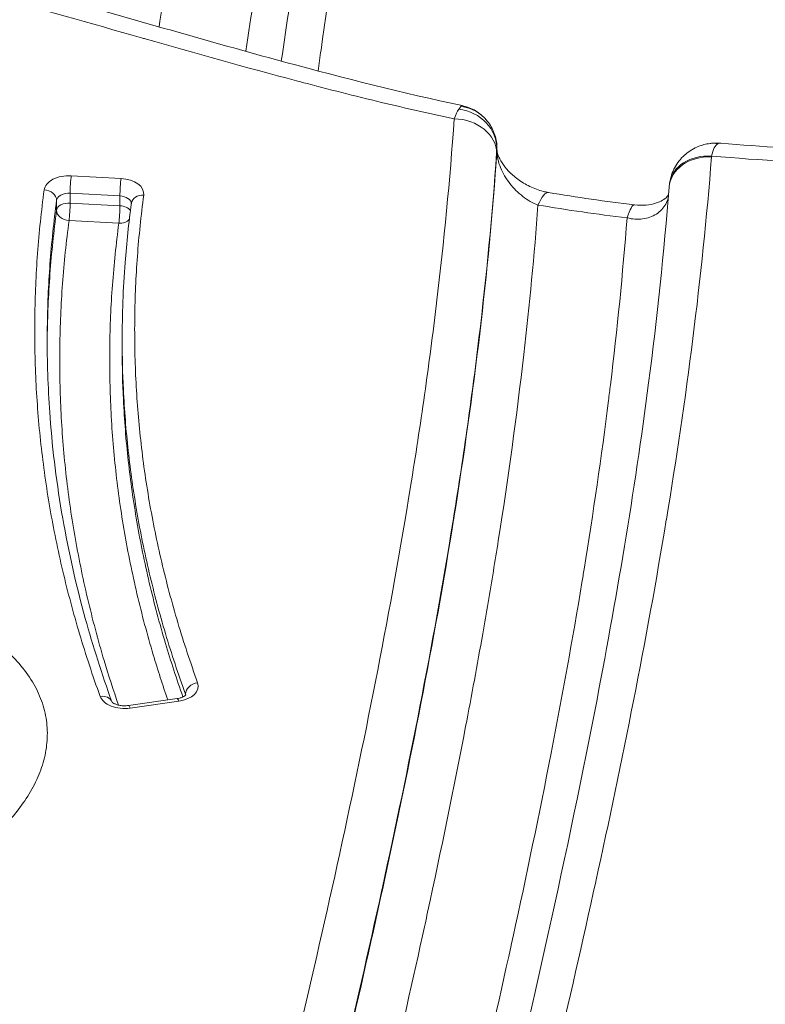
# Model space of a CAD drawing. Units: millimetres. Extents: x -1714 to 30055, y 1126 to 6900.
# Drawn here: x 2274 to 2334, y 4695 to 4774 of the extents above; entities that cross this region are included whole.
import ezdxf

# ---------------------------------------------------------------- set-up
doc = ezdxf.new("R2010")
doc.units = ezdxf.units.MM
doc.styles.get("Standard").update_dxf_attribs({"font": 'arial.ttf'})
doc.dimstyles.new('ISO-25', dxfattribs={"dimtxt": 2.5, "dimasz": 2.5, "dimexe": 1.25, "dimexo": 0.625, "dimtad": 1, "dimtxsty": 'Standard', "dimcen": 2.5, "dimadec": 0, "dimazin": 0, "dimtfac": 1, "dimtmove": 0, "dimatfit": 3, "dimfxl": 1, "dimarcsym": 0})

# ---------------------------------------------------------------- blocks, each defined once
blk = doc.blocks.new('*D1')
at = {"color": 0, "lineweight": -2, "transparency": 16777216}
for p, q in [((-1099.304, 6333.239), (-1099.304, 6354.489)), ((8058.215, 6333.239), (8058.215, 6354.489)), ((-849.304, 6353.239), (7808.215, 6353.239))]:
    blk.add_line(p, q, dxfattribs=at)
at = {"color": 0, "transparency": 16777216}
for points in [[(-849.304, 6394.905), (-849.304, 6311.572), (-1099.304, 6353.239)], [(7808.215, 6394.905), (7808.215, 6311.572), (8058.215, 6353.239)]]:
    blk.add_solid(points, dxfattribs=at)
at = {"layer": 'Defpoints', "color": 0, "transparency": 16777216}
for p in [(8058.215, 6353.239), (8058.215, 5637.892), (-1099.304, 4393.596)]:
    blk.add_point(p, dxfattribs=at)
at = {"color": 0, "transparency": 16777216, "insert": (3479.455, 6637.468), "char_height": 400, "attachment_point": 5}
blk.add_mtext('915', dxfattribs=at)
blk = doc.blocks.new('*D2')
at = {"color": 0, "lineweight": -2, "transparency": 16777216}
for p, q in [((-1147.187, 6287.017), (-1168.437, 6287.017)), ((-1167.187, 6037.017), (-1167.187, 1376.271)), ((-1147.187, 1126.271), (-1168.437, 1126.271))]:
    blk.add_line(p, q, dxfattribs=at)
at = {"color": 0, "transparency": 16777216}
for points in [[(-1208.854, 6037.017), (-1125.52, 6037.017), (-1167.187, 6287.017)], [(-1208.854, 1376.271), (-1125.52, 1376.271), (-1167.187, 1126.271)]]:
    blk.add_solid(points, dxfattribs=at)
at = {"layer": 'Defpoints', "color": 0, "transparency": 16777216}
for p in [(7221.858, 6287.017), (-1167.187, 1126.271), (2658.795, 1126.271)]:
    blk.add_point(p, dxfattribs=at)
at = {"color": 0, "transparency": 16777216, "insert": (-1451.416, 3706.644), "char_height": 400, "attachment_point": 5, "rotation": 90}
blk.add_mtext('515', dxfattribs=at)

msp = doc.modelspace()

# ---------------------------------------------------------------- linework, layer by layer
at = {"color": 0, "linetype": 'Continuous', "lineweight": 0}
for p, q in [((2312.242, 4763.076), (2312.242, 4763.178)), ((2312.247, 4763.202), (2312.247, 4763.277)), ((2278.173, 4761.111), (2282.158, 4760.895)), ((2277.002, 4758.357), (2277.002, 4759.142)), ((2278.086, 4759.708), (2278.086, 4758.924)), ((2282.071, 4759.493), (2278.086, 4759.708)), ((2282.071, 4758.708), (2282.071, 4759.493)), ((2278.086, 4758.924), (2282.071, 4758.708)), ((2281.984, 4757.306), (2277.999, 4757.521)), ((2282.251, 4747.135), (2282.25, 4747.853)), ((2287.315, 4719.524), (2287.315, 4719.621)), ((2282.745, 4718.715), (2286.645, 4719.268)), ((2286.785, 4719.063), (2282.886, 4718.51)), ((2304.933, 4712.903), (2304.933, 4712.903))]:
    msp.add_line(p, q, dxfattribs=at)
at = {"color": 0, "linetype": 'Continuous', "lineweight": 0, "extrusion": (-2.20541e-16, 2.71247e-18, -1)}
msp.add_ellipse((2308.845, 4763.263), major_axis=(-3.377, 0.392), ratio=0.935549, start_param=1.56478, end_param=3.045022, dxfattribs=at)
at = {"color": 0, "linetype": 'Continuous', "lineweight": 0, "extrusion": (-2.17518e-16, -2.42903e-18, -1)}
msp.add_ellipse((2308.825, 4763.358), major_axis=(-2.649, -2.131), ratio=0.971584, start_param=2.399994, end_param=3.141592, dxfattribs=at)
at = {"color": 0, "linetype": 'Continuous', "lineweight": 0}
for centre, major_axis, ratio, start_param, end_param in [((2308.823, 4763.001), (3.392, -0.236), 0.784185, 0.055891, 1.625402), ((2329.419, 4759.962), (-3.39, 0.266), 0.783987, -1.509259, 0), ((2331.017, 4762.583), (1.6, 0), 0.619904, 3.041869, 3.09291), ((2277.999, 4759.876), (2, 0), 0.619602, 1.483543, 3.058858), ((2278.173, 4760.326), (0.054, 0.999), 0.0684, 0.67009, 2.240886), ((2282.158, 4760.111), (-0.054, -0.999), 0.0684, -2.471503, -0.900707), ((2281.984, 4759.661), (2, 0), 0.619602, -0.082651, 1.483543), ((2315.53, 4754.84), (0.831, 4.93), 0.206309, 0, 0.685712), ((2281.984, 4758.876), (1, 0), 0.619602, 0.021822, 1.483543), ((2277.999, 4758.306), (-1, 0), 0.619602, -1.658049, -0.082735), ((2277.999, 4758.306), (-0.991, 0.132), 0.782231, 0.10431, 1.675106), ((2322.66, 4753.814), (0.597, 4.964), 0.149866, 0, 0.677285), ((2281.984, 4758.091), (0.991, -0.132), 0.782237, -1.466591, -0.46259), ((2286.339, 4720.271), (-2, 0), 0.619602, 1.795522, 3.361644), ((2282.44, 4719.718), (-2, 0), 0.619602, 0.220138, 1.795522)]:
    msp.add_ellipse(centre, major_axis=major_axis, ratio=ratio, start_param=start_param, end_param=end_param, dxfattribs=at)
at = {"color": 0, "linetype": 'Continuous', "lineweight": 0, "extrusion": (-2.19472e-16, -2.62437e-20, -1)}
msp.add_ellipse((2307.247, 4763.201), major_axis=(5, 0.001), ratio=0.594783, start_param=0, end_param=0.042376, dxfattribs=at)
at = {"color": 0, "linetype": 'Continuous', "lineweight": 0, "extrusion": (-2.31597e-16, -7.19272e-19, -1)}
msp.add_ellipse((2329.721, 4760.32), major_axis=(0.556, -3.354), ratio=0.84453, start_param=-3.141592, end_param=-2.868336, dxfattribs=at)
at = {"color": 0, "linetype": 'Continuous', "lineweight": 0, "extrusion": (-2.13307e-16, -4.20978e-20, -1)}
msp.add_ellipse((2329.425, 4760.012), major_axis=(-3.357, 0.541), ratio=0.781021, start_param=0, end_param=1.445399, dxfattribs=at)
at = {"color": 0, "linetype": 'Continuous', "lineweight": 0, "extrusion": (-2.22807e-16, -4.39778e-20, -1)}
msp.add_ellipse((2276.006, 4759.193), major_axis=(0.991, -0.132), ratio=0.782231, start_param=-1.675106, end_param=-0.10431, dxfattribs=at)
at = {"color": 0, "linetype": 'Continuous', "lineweight": 0, "extrusion": (-2.21291e-16, 2.9572e-17, -1)}
msp.add_ellipse((2277.999, 4759.091), major_axis=(-1, 0), ratio=0.619602, start_param=0.082735, end_param=1.658049, dxfattribs=at)
at = {"color": 0, "linetype": 'Continuous', "lineweight": 0, "extrusion": (-2.15629e-16, 2.87859e-17, -1)}
msp.add_ellipse((2283.977, 4758.774), major_axis=(-0.991, 0.132), ratio=0.782237, start_param=0, end_param=1.466591, dxfattribs=at)
at = {"color": 0, "linetype": 'Continuous', "lineweight": 0, "extrusion": (0, 0, -1)}
for centre, major_axis, ratio, start_param, end_param in [((2277.999, 4758.306), (0.054, 0.999), 0.0684, 0.900707, 2.471503), ((2281.984, 4758.091), (-0.054, -0.999), 0.0684, -2.240886, -0.67009), ((2282.886, 4717.725), (-0.14, 0.99), 0.17491, 0, 0.680656)]:
    msp.add_ellipse(centre, major_axis=major_axis, ratio=ratio, start_param=start_param, end_param=end_param, dxfattribs=at)
at = {"color": 0, "linetype": 'Continuous', "lineweight": 0, "extrusion": (-2.4752e-16, 3.08638e-17, -1)}
msp.add_ellipse((2281.984, 4758.091), major_axis=(-1, 0), ratio=0.619602, start_param=1.658049, end_param=2.755175, dxfattribs=at)
at = {"color": 0, "linetype": 'Continuous', "lineweight": 0, "extrusion": (-2.27531e-16, -4.49103e-20, -1)}
msp.add_ellipse((2288.291, 4719.757), major_axis=(-0.941, -0.34), ratio=0.765989, start_param=0.269777, end_param=1.840574, dxfattribs=at)
at = {"color": 0, "linetype": 'Continuous', "lineweight": 0, "extrusion": (-2.16675e-16, -7.82669e-17, -1)}
msp.add_ellipse((2286.339, 4719.486), major_axis=(1, 0), ratio=0.619602, start_param=-0.220051, end_param=-0.092428, dxfattribs=at)
at = {"color": 0, "linetype": 'Continuous', "lineweight": 0, "extrusion": (-2.41948e-16, 6.24585e-17, -1)}
msp.add_ellipse((2280.488, 4718.662), major_axis=(-0.94, -0.34), ratio=0.765974, start_param=1.840673, end_param=3.126779, dxfattribs=at)
at = {"color": 0, "linetype": 'Continuous', "lineweight": 0, "extrusion": (-4.32804e-18, 3.05148e-17, -1)}
msp.add_ellipse((2286.785, 4718.278), major_axis=(-0.14, 0.99), ratio=0.17491, start_param=0, end_param=0.680656, dxfattribs=at)
at = {"color": 0, "linetype": 'Continuous', "lineweight": 0}
for points, knots in [([(2331.895, 4944.774), (2331.132, 4935.072), (2329.873, 4925.397), (2328.277, 4915.74), (2328.276, 4915.733), (2328.275, 4915.725), (2328.273, 4915.718), (2327.476, 4910.893), (2326.594, 4906.073), (2325.648, 4901.257), (2324.7, 4896.432), (2323.688, 4891.611), (2322.631, 4886.795), (2322.63, 4886.788), (2322.628, 4886.781), (2322.627, 4886.775), (2321.572, 4881.965), (2320.472, 4877.159), (2319.348, 4872.355), (2318.223, 4867.545), (2317.074, 4862.737), (2315.923, 4857.928), (2315.922, 4857.924), (2315.921, 4857.919), (2315.92, 4857.915), (2314.77, 4853.111), (2313.618, 4848.308), (2312.485, 4843.503), (2312.484, 4843.499), (2312.483, 4843.496), (2312.482, 4843.492), (2311.348, 4838.686), (2310.231, 4833.879), (2309.143, 4829.069), (2309.143, 4829.066), (2309.142, 4829.064), (2309.142, 4829.061), (2308.053, 4824.249), (2306.994, 4819.434), (2305.976, 4814.617), (2304.958, 4809.799), (2303.982, 4804.979), (2303.055, 4800.155), (2302.129, 4795.331), (2301.253, 4790.503), (2300.435, 4785.671), (2299.617, 4780.841), (2298.857, 4776.007), (2298.164, 4771.169), (2298.084, 4770.611), (2298.005, 4770.053), (2297.927, 4769.495)], [0, 0, 0, 0, 0.1249015, 0.1249015, 0.1249015, 0.125, 0.125, 0.125, 0.1873989, 0.1873989, 0.1873989, 0.2499126, 0.2499126, 0.2499126, 0.25, 0.25, 0.25, 0.3124278, 0.3124278, 0.3124278, 0.374941, 0.374941, 0.374941, 0.375, 0.375, 0.375, 0.4374553, 0.4374553, 0.4374553, 0.4375, 0.4375, 0.4375, 0.4999695, 0.4999695, 0.4999695, 0.5, 0.5, 0.5, 0.5625, 0.5625, 0.5625, 0.625, 0.625, 0.625, 0.6875116, 0.6875116, 0.6875116, 0.75, 0.75, 0.75, 0.7572033, 0.7572033, 0.7572033, 0.7572033]), ([(2294.987, 4770.283), (2295.872, 4776.361), (2296.861, 4782.43), (2299.202, 4795.631), (2300.589, 4802.76), (2303.716, 4817.802), (2305.48, 4825.712), (2309.523, 4843.204), (2311.844, 4852.782), (2317.158, 4875.101), (2320.104, 4887.841), (2324.264, 4909.302), (2325.733, 4918.015), (2327.541, 4931.945), (2328.096, 4937.158), (2328.506, 4942.372)], [96.502947, 96.502947, 96.502947, 96.502947, 125.934614, 125.934614, 160.600699, 160.600699, 199.186695, 199.186695, 246.044526, 246.044526, 308.486655, 308.486655, 351.094703, 351.094703, 376.555907, 376.555907, 376.555907, 376.555907]), ([(2318.008, 4940.952), (2317.711, 4936.933), (2317.325, 4932.919), (2316.863, 4928.908), (2316.291, 4923.937), (2315.602, 4918.971), (2314.818, 4914.009), (2314.693, 4913.223), (2314.567, 4912.437), (2314.438, 4911.651), (2314.16, 4909.955), (2313.871, 4908.26), (2313.573, 4906.565), (2313.136, 4904.085), (2312.678, 4901.607), (2312.203, 4899.131), (2311.252, 4894.177), (2310.23, 4889.23), (2309.158, 4884.287), (2309.027, 4883.683), (2308.895, 4883.08), (2308.763, 4882.476), (2307.811, 4878.138), (2306.823, 4873.802), (2305.813, 4869.468), (2304.664, 4864.532), (2303.487, 4859.597), (2302.306, 4854.663), (2302.205, 4854.24), (2302.103, 4853.816), (2302.002, 4853.393), (2300.922, 4848.882), (2299.841, 4844.372), (2298.775, 4839.86), (2298.696, 4839.526), (2298.617, 4839.192), (2298.539, 4838.858), (2297.454, 4834.257), (2296.385, 4829.654), (2295.343, 4825.05), (2295.287, 4824.805), (2295.232, 4824.56), (2295.177, 4824.315), (2294.117, 4819.621), (2293.085, 4814.924), (2292.092, 4810.225), (2292.059, 4810.07), (2292.026, 4809.914), (2291.993, 4809.758), (2290.984, 4804.969), (2290.016, 4800.177), (2289.097, 4795.381), (2289.084, 4795.315), (2289.071, 4795.249), (2289.059, 4795.183), (2288.129, 4790.32), (2287.249, 4785.454), (2286.429, 4780.583), (2286.425, 4780.559), (2286.421, 4780.536), (2286.417, 4780.512), (2285.996, 4778.017), (2285.592, 4775.52), (2285.204, 4773.023)], [0, 0, 0, 0, 0.0513187, 0.0513187, 0.0513187, 0.1149222, 0.1149222, 0.1149222, 0.125, 0.125, 0.125, 0.146746, 0.146746, 0.146746, 0.1785726, 0.1785726, 0.1785726, 0.242228, 0.242228, 0.242228, 0.25, 0.25, 0.25, 0.305882, 0.305882, 0.305882, 0.369536, 0.369536, 0.369536, 0.375, 0.375, 0.375, 0.43319, 0.43319, 0.43319, 0.4375, 0.4375, 0.4375, 0.496844, 0.496844, 0.496844, 0.5, 0.5, 0.5, 0.560498, 0.560498, 0.560498, 0.5625, 0.5625, 0.5625, 0.624152, 0.624152, 0.624152, 0.625, 0.625, 0.625, 0.6875, 0.6875, 0.6875, 0.687806, 0.687806, 0.687806, 0.7198206, 0.7198206, 0.7198206, 0.7198206]), ([(2292.135, 4771.067), (2292.577, 4773.96), (2293.041, 4776.851), (2293.526, 4779.741), (2293.555, 4779.914), (2293.584, 4780.086), (2293.613, 4780.259), (2294.412, 4784.996), (2295.267, 4789.729), (2296.171, 4794.457), (2296.192, 4794.571), (2296.214, 4794.685), (2296.236, 4794.798), (2297.153, 4799.585), (2298.118, 4804.369), (2299.126, 4809.149), (2299.137, 4809.203), (2299.149, 4809.258), (2299.16, 4809.313), (2300.18, 4814.148), (2301.241, 4818.979), (2302.332, 4823.808), (2302.333, 4823.812), (2302.334, 4823.816), (2302.335, 4823.82), (2303.425, 4828.645), (2304.544, 4833.468), (2305.681, 4838.289), (2305.696, 4838.352), (2305.711, 4838.414), (2305.725, 4838.476), (2306.849, 4843.239), (2307.99, 4848.001), (2309.13, 4852.762), (2309.159, 4852.883), (2309.188, 4853.004), (2309.217, 4853.125), (2310.385, 4858.007), (2311.552, 4862.89), (2312.693, 4867.774), (2313.779, 4872.421), (2314.842, 4877.07), (2315.864, 4881.722), (2315.916, 4881.96), (2315.968, 4882.198), (2316.02, 4882.436), (2317.089, 4887.326), (2318.111, 4892.221), (2319.066, 4897.12), (2319.951, 4901.664), (2320.778, 4906.213), (2321.53, 4910.768), (2321.589, 4911.124), (2321.647, 4911.481), (2321.705, 4911.838), (2322.435, 4916.335), (2323.091, 4920.838), (2323.655, 4925.344), (2323.707, 4925.76), (2323.758, 4926.175), (2323.809, 4926.59), (2324.349, 4931.039), (2324.798, 4935.492), (2325.141, 4939.95)], [0.2730441, 0.2730441, 0.2730441, 0.2730441, 0.3102768, 0.3102768, 0.3102768, 0.3125, 0.3125, 0.3125, 0.3735342, 0.3735342, 0.3735342, 0.375, 0.375, 0.375, 0.4367916, 0.4367916, 0.4367916, 0.4375, 0.4375, 0.4375, 0.5, 0.5, 0.5, 0.500049, 0.500049, 0.500049, 0.5625, 0.5625, 0.5625, 0.5633064, 0.5633064, 0.5633064, 0.625, 0.625, 0.625, 0.6265638, 0.6265638, 0.6265638, 0.6898212, 0.6898212, 0.6898212, 0.75, 0.75, 0.75, 0.7530786, 0.7530786, 0.7530786, 0.8163357, 0.8163357, 0.8163357, 0.875, 0.875, 0.875, 0.8795934, 0.8795934, 0.8795934, 0.9375, 0.9375, 0.9375, 0.9428342, 0.9428342, 0.9428342, 1, 1, 1, 1]), ([(2203.325, 4779.494), (2206.2, 4780.11), (2209.121, 4780.647), (2214.954, 4781.529), (2217.871, 4781.879), (2223.621, 4782.38), (2226.459, 4782.538), (2232.049, 4782.667), (2234.808, 4782.643), (2240.241, 4782.419), (2242.923, 4782.222), (2248.209, 4781.659), (2250.818, 4781.292), (2256.04, 4780.41), (2258.657, 4779.892), (2264.207, 4778.677), (2267.135, 4777.963), (2273.564, 4776.299), (2277.056, 4775.331), (2285.473, 4772.954), (2290.388, 4771.529), (2299.993, 4768.927), (2304.683, 4767.737), (2309.468, 4766.719)], [0, 0, 0, 0, 9.10592, 9.10592, 17.991007, 17.991007, 26.516265, 26.516265, 34.772542, 34.772542, 42.851224, 42.851224, 50.850245, 50.850245, 59.066582, 59.066582, 68.481788, 68.481788, 79.940955, 79.940955, 96.223474, 96.223474, 111.428986, 111.428986, 111.428986, 111.428986]), ([(2308.822, 4765.67), (2306.869, 4766.081), (2304.931, 4766.521), (2303.004, 4766.982), (2300.876, 4767.492), (2298.761, 4768.029), (2296.656, 4768.584), (2296.506, 4768.624), (2296.356, 4768.663), (2296.207, 4768.703), (2292.148, 4769.778), (2288.123, 4770.919), (2284.1, 4772.063), (2284.001, 4772.091), (2283.902, 4772.119), (2283.803, 4772.147), (2279.731, 4773.306), (2275.66, 4774.467), (2271.556, 4775.565), (2271.507, 4775.579), (2271.457, 4775.592), (2271.407, 4775.605), (2269.355, 4776.154), (2267.294, 4776.686), (2265.221, 4777.193), (2263.097, 4777.713), (2260.96, 4778.206), (2258.803, 4778.661), (2257.724, 4778.889), (2256.641, 4779.107), (2255.552, 4779.314), (2254.463, 4779.521), (2253.369, 4779.718), (2252.267, 4779.901), (2251.166, 4780.085), (2250.058, 4780.256), (2248.943, 4780.412), (2247.881, 4780.561), (2246.811, 4780.696), (2245.735, 4780.817), (2245.681, 4780.823), (2245.627, 4780.829), (2245.574, 4780.835), (2244.443, 4780.961), (2243.303, 4781.07), (2242.156, 4781.164), (2241.008, 4781.258), (2239.852, 4781.335), (2238.688, 4781.396), (2237.523, 4781.457), (2236.351, 4781.502), (2235.169, 4781.529), (2234.099, 4781.554), (2233.022, 4781.565), (2231.938, 4781.562), (2231.825, 4781.562), (2231.711, 4781.561), (2231.597, 4781.561), (2231.119, 4781.558), (2230.638, 4781.553), (2230.157, 4781.544), (2230.035, 4781.542), (2229.913, 4781.54), (2229.792, 4781.538), (2229.316, 4781.528), (2228.839, 4781.516), (2228.362, 4781.501), (2228.233, 4781.497), (2228.104, 4781.492), (2227.974, 4781.488), (2226.907, 4781.451), (2225.844, 4781.401), (2224.785, 4781.338), (2224.643, 4781.33), (2224.5, 4781.321), (2224.358, 4781.312), (2223.158, 4781.236), (2221.963, 4781.145), (2220.774, 4781.037), (2219.754, 4780.944), (2218.737, 4780.84), (2217.724, 4780.725), (2217.556, 4780.705), (2217.388, 4780.686), (2217.22, 4780.666), (2216.041, 4780.527), (2214.866, 4780.373), (2213.696, 4780.204), (2212.526, 4780.035), (2211.361, 4779.851), (2210.201, 4779.653), (2209.041, 4779.454), (2207.885, 4779.242), (2206.733, 4779.015), (2205.8, 4778.832), (2204.87, 4778.639), (2203.943, 4778.437)], [0, 0, 0, 0, 0.057243, 0.057243, 0.057243, 0.1205, 0.1205, 0.1205, 0.125, 0.125, 0.125, 0.247, 0.247, 0.247, 0.25, 0.25, 0.25, 0.3735, 0.3735, 0.3735, 0.375, 0.375, 0.375, 0.43675, 0.43675, 0.43675, 0.5, 0.5, 0.5, 0.531625, 0.531625, 0.531625, 0.56325, 0.56325, 0.56325, 0.594875, 0.594875, 0.594875, 0.625, 0.625, 0.625, 0.6265, 0.6265, 0.6265, 0.658125, 0.658125, 0.658125, 0.689752, 0.689752, 0.689752, 0.721377, 0.721377, 0.721377, 0.75, 0.75, 0.75, 0.753, 0.753, 0.753, 0.765625, 0.765625, 0.765625, 0.768812, 0.768812, 0.768812, 0.78125, 0.78125, 0.78125, 0.784624, 0.784624, 0.784624, 0.8125, 0.8125, 0.8125, 0.81625, 0.81625, 0.81625, 0.847875, 0.847875, 0.847875, 0.875, 0.875, 0.875, 0.8795, 0.8795, 0.8795, 0.911133, 0.911133, 0.911133, 0.94277, 0.94277, 0.94277, 0.974395, 0.974395, 0.974395, 1, 1, 1, 1]), ([(2309.468, 4766.719), (2309.466, 4766.72), (2309.464, 4766.72), (2309.462, 4766.72), (2309.46, 4766.72), (2309.458, 4766.72), (2309.456, 4766.72), (2309.437, 4766.717), (2309.412, 4766.7), (2309.38, 4766.668)], [0, 0, 0, 0, 0.015903, 0.015903, 0.015903, 0.0275128, 0.0275128, 0.0275128, 0.1525128, 0.1525128, 0.1525128, 0.1525128]), ([(2309.468, 4766.719), (2309.84, 4766.64), (2310.206, 4766.498), (2310.857, 4766.112), (2311.151, 4765.866), (2311.422, 4765.553), (2311.448, 4765.521), (2311.474, 4765.489)], [0, 0, 0, 0, 1.156318, 1.156318, 2.282968, 2.282968, 2.407923, 2.407923, 2.407923, 2.407923]), ([(2275.863, 4596.138), (2276.29, 4598.905), (2276.737, 4601.671), (2277.204, 4604.435), (2277.204, 4604.438), (2277.205, 4604.441), (2277.205, 4604.444), (2278.031, 4609.338), (2278.915, 4614.227), (2279.851, 4619.113), (2279.852, 4619.117), (2279.852, 4619.12), (2279.853, 4619.124), (2280.789, 4624.009), (2281.775, 4628.89), (2282.804, 4633.767), (2282.805, 4633.771), (2282.806, 4633.776), (2282.807, 4633.78), (2283.836, 4638.657), (2284.907, 4643.53), (2286.007, 4648.401), (2286.009, 4648.406), (2286.01, 4648.412), (2286.011, 4648.417), (2287.112, 4653.287), (2288.242, 4658.155), (2289.39, 4663.021), (2289.391, 4663.027), (2289.393, 4663.033), (2289.394, 4663.039), (2290.542, 4667.905), (2291.708, 4672.769), (2292.872, 4677.634), (2292.874, 4677.64), (2292.876, 4677.647), (2292.877, 4677.654), (2294.043, 4682.525), (2295.207, 4687.396), (2296.346, 4692.269), (2297.483, 4697.135), (2298.595, 4702.002), (2299.66, 4706.873), (2299.662, 4706.881), (2299.664, 4706.889), (2299.665, 4706.897), (2300.732, 4711.777), (2301.752, 4716.66), (2302.703, 4721.548), (2303.653, 4726.427), (2304.535, 4731.312), (2305.326, 4736.205), (2305.328, 4736.214), (2305.33, 4736.224), (2305.331, 4736.233), (2305.728, 4738.684), (2306.102, 4741.136), (2306.45, 4743.589), (2306.797, 4746.033), (2307.119, 4748.477), (2307.413, 4750.923), (2307.414, 4750.931), (2307.415, 4750.939), (2307.416, 4750.947), (2308.005, 4755.85), (2308.481, 4760.757), (2308.822, 4765.67)], [0.277224, 0.277224, 0.277224, 0.277224, 0.3125, 0.3125, 0.3125, 0.3125401, 0.3125401, 0.3125401, 0.375, 0.375, 0.375, 0.3750492, 0.3750492, 0.3750492, 0.4375, 0.4375, 0.4375, 0.4375583, 0.4375583, 0.4375583, 0.5, 0.5, 0.5, 0.5000674, 0.5000674, 0.5000674, 0.5625, 0.5625, 0.5625, 0.5625766, 0.5625766, 0.5625766, 0.625, 0.625, 0.625, 0.6250857, 0.6250857, 0.6250857, 0.6875948, 0.6875948, 0.6875948, 0.75, 0.75, 0.75, 0.7501039, 0.7501039, 0.7501039, 0.8126138, 0.8126138, 0.8126138, 0.875, 0.875, 0.875, 0.8751221, 0.8751221, 0.8751221, 0.9063708, 0.9063708, 0.9063708, 0.9375, 0.9375, 0.9375, 0.9376032, 0.9376032, 0.9376032, 1, 1, 1, 1]), ([(2311.474, 4765.489), (2311.712, 4765.193), (2311.903, 4764.854), (2312.161, 4764.148), (2312.233, 4763.774), (2312.246, 4763.365), (2312.247, 4763.326), (2312.247, 4763.288)], [0, 0, 0, 0, 1.144503, 1.144503, 2.266934, 2.266934, 2.383549, 2.383549, 2.383549, 2.383549]), ([(2279.563, 4595.12), (2279.909, 4597.305), (2280.266, 4599.49), (2280.636, 4601.674), (2280.659, 4601.809), (2280.682, 4601.944), (2280.705, 4602.08), (2281.514, 4606.845), (2282.379, 4611.606), (2283.293, 4616.364), (2283.322, 4616.516), (2283.351, 4616.669), (2283.381, 4616.821), (2284.294, 4621.561), (2285.255, 4626.297), (2286.255, 4631.031), (2286.291, 4631.199), (2286.327, 4631.368), (2286.363, 4631.537), (2287.363, 4636.254), (2288.401, 4640.967), (2289.468, 4645.678), (2289.509, 4645.862), (2289.551, 4646.045), (2289.593, 4646.229), (2290.658, 4650.925), (2291.749, 4655.619), (2292.858, 4660.313), (2292.903, 4660.506), (2292.949, 4660.7), (2292.995, 4660.893), (2294.102, 4665.576), (2295.225, 4670.258), (2296.345, 4674.94), (2296.392, 4675.136), (2296.439, 4675.332), (2296.486, 4675.528), (2297.651, 4680.398), (2298.813, 4685.267), (2299.948, 4690.139), (2301.04, 4694.827), (2302.107, 4699.517), (2303.13, 4704.211), (2303.168, 4704.385), (2303.206, 4704.558), (2303.244, 4704.732), (2304.268, 4709.443), (2305.247, 4714.157), (2306.161, 4718.877), (2307.11, 4723.772), (2307.989, 4728.672), (2308.778, 4733.579), (2308.795, 4733.685), (2308.812, 4733.79), (2308.829, 4733.896), (2310.382, 4743.604), (2311.577, 4753.328), (2312.242, 4763.076)], [0.2846539, 0.2846539, 0.2846539, 0.2846539, 0.3125, 0.3125, 0.3125, 0.3142268, 0.3142268, 0.3142268, 0.375, 0.375, 0.375, 0.3769476, 0.3769476, 0.3769476, 0.4375, 0.4375, 0.4375, 0.43966, 0.43966, 0.43966, 0.5, 0.5, 0.5, 0.5023494, 0.5023494, 0.5023494, 0.5625, 0.5625, 0.5625, 0.5649802, 0.5649802, 0.5649802, 0.625, 0.625, 0.625, 0.6275165, 0.6275165, 0.6275165, 0.6899368, 0.6899368, 0.6899368, 0.75, 0.75, 0.75, 0.7522249, 0.7522249, 0.7522249, 0.8125, 0.8125, 0.8125, 0.875, 0.875, 0.875, 0.8763456, 0.8763456, 0.8763456, 1, 1, 1, 1]), ([(2315.529, 4758.765), (2315.316, 4758.846), (2315.108, 4758.945), (2314.701, 4759.178), (2314.503, 4759.312), (2314.124, 4759.605), (2313.942, 4759.765), (2313.594, 4760.114), (2313.43, 4760.299), (2313.126, 4760.689), (2312.985, 4760.895), (2312.733, 4761.321), (2312.623, 4761.539), (2312.439, 4761.983), (2312.366, 4762.212), (2312.268, 4762.652), (2312.242, 4762.867), (2312.242, 4763.076)], [0.0000002, 0.0000002, 0.0000002, 0.0000002, 0.125, 0.125, 0.25, 0.25, 0.375, 0.375, 0.5, 0.5, 0.625, 0.625, 0.75, 0.75, 0.875, 0.875, 1, 1, 1, 1]), ([(2312.247, 4763.202), (2312.247, 4763.163), (2312.25, 4763.098), (2312.288, 4762.926), (2312.312, 4762.84), (2312.412, 4762.571), (2312.514, 4762.361), (2312.791, 4761.931), (2312.966, 4761.706), (2313.384, 4761.262), (2313.635, 4761.038), (2314.203, 4760.616), (2314.531, 4760.417), (2315.217, 4760.085), (2315.585, 4759.95), (2316.083, 4759.823), (2316.223, 4759.794), (2316.361, 4759.77)], [0, 0, 0, 0, 0.903776, 0.903776, 1.533609, 1.533609, 2.593225, 2.593225, 3.594232, 3.594232, 4.64048, 4.64048, 5.770101, 5.770101, 6.927043, 6.927043, 7.381901, 7.381901, 7.381901, 7.381901]), ([(2326.069, 4760.554), (2326.137, 4760.979), (2326.279, 4761.4), (2326.683, 4762.141), (2326.944, 4762.473), (2327.542, 4763.018), (2327.884, 4763.241), (2328.54, 4763.531), (2328.851, 4763.623), (2329.165, 4763.675)], [0, 0, 0, 0, 1.312231, 1.312231, 2.558874, 2.558874, 3.765528, 3.765528, 4.737641, 4.737641, 4.737641, 4.737641]), ([(2329.95, 4763.677), (2329.834, 4763.623), (2329.731, 4763.511), (2329.642, 4763.343), (2329.552, 4763.174), (2329.48, 4762.954), (2329.425, 4762.681)], [0, 0, 0, 0, 0.5, 0.5, 0.5, 1, 1, 1, 1]), ([(2330.151, 4763.713), (2330.147, 4763.714), (2330.143, 4763.714), (2330.138, 4763.714), (2330.073, 4763.718), (2330.011, 4763.705), (2329.95, 4763.677)], [0, 0, 0, 0, 0.0084913, 0.0084913, 0.0084913, 0.1334913, 0.1334913, 0.1334913, 0.1334913]), ([(2330.151, 4763.713), (2333.456, 4763.438), (2336.776, 4763.235), (2344.204, 4762.854), (2348.314, 4762.693), (2358.561, 4762.237), (2364.704, 4761.908), (2373.31, 4761.077), (2375.824, 4760.79), (2378.319, 4760.448)], [0, 0, 0, 0, 10.004366, 10.004366, 22.359213, 22.359213, 40.823759, 40.823759, 48.481353, 48.481353, 48.481353, 48.481353]), ([(2312.219, 4762.914), (2311.876, 4757.98), (2311.398, 4753.052), (2310.807, 4748.129), (2310.511, 4745.666), (2310.187, 4743.204), (2309.838, 4740.743), (2309.493, 4738.316), (2309.123, 4735.889), (2308.731, 4733.464), (2308.726, 4733.43), (2308.72, 4733.397), (2308.715, 4733.363), (2307.919, 4728.448), (2307.033, 4723.54), (2306.079, 4718.638), (2305.138, 4713.802), (2304.13, 4708.972), (2303.076, 4704.146), (2303.063, 4704.083), (2303.049, 4704.02), (2303.035, 4703.957), (2301.967, 4699.072), (2300.852, 4694.19), (2299.711, 4689.311), (2298.59, 4684.512), (2297.444, 4679.715), (2296.296, 4674.918), (2296.277, 4674.842), (2296.259, 4674.765), (2296.241, 4674.688), (2295.094, 4669.896), (2293.945, 4665.105), (2292.814, 4660.311), (2292.795, 4660.234), (2292.777, 4660.156), (2292.759, 4660.078), (2291.628, 4655.286), (2290.515, 4650.492), (2289.43, 4645.696), (2289.413, 4645.62), (2289.396, 4645.544), (2289.379, 4645.468), (2288.294, 4640.67), (2287.239, 4635.87), (2286.224, 4631.067), (2286.209, 4630.995), (2286.194, 4630.922), (2286.179, 4630.85), (2285.165, 4626.043), (2284.192, 4621.232), (2283.268, 4616.418), (2283.256, 4616.351), (2283.243, 4616.284), (2283.23, 4616.217), (2282.307, 4611.397), (2281.433, 4606.573), (2280.617, 4601.744), (2280.607, 4601.685), (2280.597, 4601.625), (2280.587, 4601.565), (2280.225, 4599.42), (2279.875, 4597.274), (2279.537, 4595.127)], [0, 0, 0, 0, 0.0626971, 0.0626971, 0.0626971, 0.0940616, 0.0940616, 0.0940616, 0.125, 0.125, 0.125, 0.1254302, 0.1254302, 0.1254302, 0.1881414, 0.1881414, 0.1881414, 0.25, 0.25, 0.25, 0.2508053, 0.2508053, 0.2508053, 0.3134198, 0.3134198, 0.3134198, 0.375, 0.375, 0.375, 0.3759833, 0.3759833, 0.3759833, 0.4375, 0.4375, 0.4375, 0.438497, 0.438497, 0.438497, 0.5, 0.5, 0.5, 0.5009763, 0.5009763, 0.5009763, 0.5625, 0.5625, 0.5625, 0.5634275, 0.5634275, 0.5634275, 0.625, 0.625, 0.625, 0.6258544, 0.6258544, 0.6258544, 0.6875, 0.6875, 0.6875, 0.6882626, 0.6882626, 0.6882626, 0.715647, 0.715647, 0.715647, 0.715647]), ([(2329.419, 4762.631), (2328.658, 4752.926), (2327.4, 4743.248), (2325.805, 4733.589), (2325.804, 4733.581), (2325.802, 4733.574), (2325.801, 4733.566), (2325.004, 4728.741), (2324.123, 4723.919), (2323.177, 4719.102), (2322.229, 4714.276), (2321.217, 4709.454), (2320.16, 4704.636), (2320.159, 4704.629), (2320.157, 4704.622), (2320.156, 4704.616), (2319.101, 4699.805), (2318.001, 4694.998), (2316.877, 4690.193), (2315.752, 4685.381), (2314.602, 4680.571), (2313.451, 4675.762), (2313.45, 4675.758), (2313.449, 4675.753), (2313.448, 4675.748), (2312.298, 4670.944), (2311.146, 4666.139), (2310.012, 4661.333), (2310.011, 4661.329), (2310.01, 4661.326), (2310.009, 4661.322), (2308.875, 4656.515), (2307.758, 4651.706), (2306.669, 4646.895), (2306.669, 4646.892), (2306.668, 4646.89), (2306.668, 4646.888), (2305.579, 4642.074), (2304.519, 4637.258), (2303.5, 4632.439), (2302.482, 4627.621), (2301.505, 4622.799), (2300.579, 4617.974), (2299.652, 4613.148), (2298.775, 4608.319), (2297.957, 4603.486), (2297.222, 4599.149), (2296.535, 4594.81), (2295.9, 4590.466)], [0, 0, 0, 0, 0.1249015, 0.1249015, 0.1249015, 0.125, 0.125, 0.125, 0.1873989, 0.1873989, 0.1873989, 0.2499126, 0.2499126, 0.2499126, 0.25, 0.25, 0.25, 0.3124278, 0.3124278, 0.3124278, 0.374941, 0.374941, 0.374941, 0.375, 0.375, 0.375, 0.4374552, 0.4374552, 0.4374552, 0.4375, 0.4375, 0.4375, 0.4999694, 0.4999694, 0.4999694, 0.5, 0.5, 0.5, 0.5625, 0.5625, 0.5625, 0.625, 0.625, 0.625, 0.6875115, 0.6875115, 0.6875115, 0.7436046, 0.7436046, 0.7436046, 0.7436046]), ([(2377.64, 4759.419), (2373.679, 4759.961), (2369.692, 4760.36), (2365.689, 4760.667), (2365.68, 4760.667), (2365.672, 4760.668), (2365.663, 4760.669), (2361.651, 4760.976), (2357.623, 4761.191), (2353.59, 4761.377), (2353.566, 4761.378), (2353.542, 4761.379), (2353.517, 4761.38), (2349.438, 4761.568), (2345.353, 4761.725), (2341.276, 4761.924), (2337.315, 4762.117), (2333.361, 4762.348), (2329.425, 4762.681)], [0, 0, 0, 0, 0.249457, 0.249457, 0.249457, 0.25, 0.25, 0.25, 0.5, 0.5, 0.5, 0.5015043, 0.5015043, 0.5015043, 0.754374, 0.754374, 0.754374, 1, 1, 1, 1]), ([(2280.488, 4719.447), (2279.888, 4721.106), (2279.339, 4722.771), (2278.841, 4724.442), (2278.343, 4726.113), (2277.895, 4727.791), (2277.499, 4729.473), (2277.104, 4731.156), (2276.76, 4732.842), (2276.468, 4734.531), (2276.177, 4736.221), (2275.938, 4737.914), (2275.751, 4739.611), (2275.564, 4741.307), (2275.429, 4743.005), (2275.347, 4744.702), (2275.265, 4746.399), (2275.235, 4748.096), (2275.257, 4749.794), (2275.279, 4751.492), (2275.353, 4753.19), (2275.478, 4754.889), (2275.603, 4756.586), (2275.779, 4758.284), (2276.006, 4759.978)], [0, 0, 0, 0, 0.124996, 0.124996, 0.124996, 0.25, 0.25, 0.25, 0.374999, 0.374999, 0.374999, 0.5, 0.5, 0.5, 0.624988, 0.624988, 0.624988, 0.75, 0.75, 0.75, 0.875022, 0.875022, 0.875022, 1, 1, 1, 1]), ([(2292.984, 4591.295), (2293.743, 4596.298), (2294.57, 4601.296), (2296.721, 4613.428), (2298.108, 4620.557), (2301.235, 4635.599), (2302.999, 4643.508), (2307.042, 4661.001), (2309.363, 4670.578), (2314.677, 4692.897), (2317.623, 4705.637), (2321.783, 4727.097), (2323.252, 4735.811), (2325.062, 4749.761), (2325.619, 4754.994), (2326.03, 4760.228)], [101.694152, 101.694152, 101.694152, 101.694152, 125.934585, 125.934585, 160.600721, 160.600721, 199.18682, 199.18682, 246.044584, 246.044584, 308.484624, 308.484624, 351.09327, 351.09327, 376.652036, 376.652036, 376.652036, 376.652036]), ([(2277.002, 4759.142), (2276.775, 4757.443), (2276.422, 4754.036), (2276.263, 4750.301), (2276.25, 4748.264), (2276.25, 4747.917)], [0.0147624, 0.0147624, 0.0147624, 0.0147624, 0.1360629, 0.2573634, 0.2822354, 0.2822354, 0.2822354, 0.2822354]), ([(2283.977, 4759.559), (2283.759, 4757.928), (2283.589, 4756.294), (2283.469, 4754.659), (2283.349, 4753.025), (2283.278, 4751.39), (2283.257, 4749.755), (2283.236, 4748.121), (2283.265, 4746.487), (2283.344, 4744.853), (2283.423, 4743.22), (2283.552, 4741.586), (2283.732, 4739.953), (2283.912, 4738.32), (2284.142, 4736.689), (2284.422, 4735.063), (2284.703, 4733.436), (2285.034, 4731.814), (2285.414, 4730.194), (2285.795, 4728.574), (2286.226, 4726.959), (2286.706, 4725.35), (2287.185, 4723.741), (2287.714, 4722.139), (2288.291, 4720.542)], [0, 0, 0, 0, 0.124981, 0.124981, 0.124981, 0.25, 0.25, 0.25, 0.375016, 0.375016, 0.375016, 0.5, 0.5, 0.5, 0.625005, 0.625005, 0.625005, 0.75, 0.75, 0.75, 0.875009, 0.875009, 0.875009, 1, 1, 1, 1]), ([(2325.962, 4759.386), (2325.96, 4759.375), (2325.957, 4759.365), (2325.91, 4759.175), (2325.842, 4759.005), (2325.668, 4758.686), (2325.56, 4758.536), (2325.306, 4758.266), (2325.163, 4758.147), (2324.846, 4757.942), (2324.67, 4757.855), (2324.302, 4757.724), (2324.108, 4757.678), (2323.705, 4757.626), (2323.496, 4757.621), (2323.079, 4757.65), (2322.87, 4757.685), (2322.659, 4757.739)], [0.117707, 0.117707, 0.117707, 0.117707, 0.125, 0.125, 0.25, 0.25, 0.375, 0.375, 0.5, 0.5, 0.625, 0.625, 0.75, 0.75, 0.875, 0.875, 1, 1, 1, 1]), ([(2323.257, 4758.778), (2323.579, 4758.74), (2323.895, 4758.735), (2324.464, 4758.784), (2324.726, 4758.837), (2325.167, 4758.974), (2325.355, 4759.061), (2325.657, 4759.239), (2325.768, 4759.334), (2325.92, 4759.492), (2325.958, 4759.555), (2325.98, 4759.6)], [0, 0, 0, 0, 1.015048, 1.015048, 2.022037, 2.022037, 3.048864, 3.048864, 4.204757, 4.204757, 5.481036, 5.481036, 5.481036, 5.481036]), ([(2276.251, 4747.523), (2276.252, 4747.74), (2276.268, 4749.647), (2276.422, 4753.251), (2276.775, 4756.658), (2277.002, 4758.357)], [-0.2728766, -0.2728766, -0.2728766, -0.2728766, -0.2573634, -0.1360629, -0.0147624, -0.0147624, -0.0147624, -0.0147624]), ([(2282.25, 4747.918), (2282.25, 4750), (2282.33, 4752.082), (2282.609, 4755.744), (2282.775, 4757.327), (2282.986, 4758.906)], [0, 0, 0, 0, 10.00285, 10.00285, 17.622192, 17.622192, 17.622192, 17.622192]), ([(2315.529, 4758.765), (2315.234, 4754.779), (2314.852, 4750.797), (2314.396, 4746.818), (2313.825, 4741.845), (2313.136, 4736.876), (2312.353, 4731.912), (2312.225, 4731.095), (2312.093, 4730.279), (2311.959, 4729.462), (2311.686, 4727.795), (2311.403, 4726.129), (2311.11, 4724.464), (2310.673, 4721.983), (2310.216, 4719.503), (2309.741, 4717.025), (2308.791, 4712.07), (2307.769, 4707.12), (2306.696, 4702.174), (2306.56, 4701.544), (2306.423, 4700.915), (2306.285, 4700.285), (2305.338, 4695.97), (2304.355, 4691.658), (2303.352, 4687.348), (2302.202, 4682.409), (2301.024, 4677.472), (2299.843, 4672.535), (2299.736, 4672.09), (2299.63, 4671.645), (2299.523, 4671.199), (2298.448, 4666.708), (2297.372, 4662.217), (2296.31, 4657.725), (2296.227, 4657.371), (2296.143, 4657.017), (2296.06, 4656.664), (2294.979, 4652.079), (2293.914, 4647.494), (2292.876, 4642.906), (2292.816, 4642.644), (2292.757, 4642.382), (2292.698, 4642.12), (2291.641, 4637.44), (2290.612, 4632.759), (2289.622, 4628.074), (2289.586, 4627.903), (2289.55, 4627.733), (2289.514, 4627.562), (2288.507, 4622.785), (2287.541, 4618.006), (2286.624, 4613.222), (2286.609, 4613.143), (2286.594, 4613.064), (2286.579, 4612.985), (2285.649, 4608.123), (2284.769, 4603.256), (2283.949, 4598.385), (2283.946, 4598.372), (2283.944, 4598.359), (2283.942, 4598.346), (2283.703, 4596.926), (2283.469, 4595.505), (2283.24, 4594.085)], [0, 0, 0, 0, 0.0508988, 0.0508988, 0.0508988, 0.11453, 0.11453, 0.11453, 0.125, 0.125, 0.125, 0.1463679, 0.1463679, 0.1463679, 0.1782085, 0.1782085, 0.1782085, 0.2418921, 0.2418921, 0.2418921, 0.25, 0.25, 0.25, 0.3055743, 0.3055743, 0.3055743, 0.3692565, 0.3692565, 0.3692565, 0.375, 0.375, 0.375, 0.4329387, 0.4329387, 0.4329387, 0.4375, 0.4375, 0.4375, 0.4966209, 0.4966209, 0.4966209, 0.5, 0.5, 0.5, 0.5603032, 0.5603032, 0.5603032, 0.5625, 0.5625, 0.5625, 0.6239854, 0.6239854, 0.6239854, 0.625, 0.625, 0.625, 0.6875, 0.6875, 0.6875, 0.6876676, 0.6876676, 0.6876676, 0.7058861, 0.7058861, 0.7058861, 0.7058861]), ([(2322.659, 4757.739), (2321.461, 4757.883), (2320.267, 4758.04), (2319.079, 4758.21), (2317.89, 4758.381), (2316.707, 4758.566), (2315.529, 4758.765)], [0, 0, 0, 0, 0.5, 0.5, 0.5, 1, 1, 1, 1]), ([(2277.999, 4757.521), (2277.775, 4755.842), (2277.6, 4754.16), (2277.476, 4752.478), (2277.352, 4750.796), (2277.279, 4749.114), (2277.258, 4747.432), (2277.236, 4745.75), (2277.265, 4744.068), (2277.347, 4742.387), (2277.428, 4740.706), (2277.561, 4739.024), (2277.746, 4737.343), (2277.931, 4735.662), (2278.169, 4733.984), (2278.457, 4732.31), (2278.746, 4730.635), (2279.087, 4728.965), (2279.479, 4727.298), (2279.871, 4725.631), (2280.314, 4723.968), (2280.808, 4722.312), (2281.163, 4721.121), (2281.544, 4719.934), (2281.952, 4718.749)], [0, 0, 0, 0, 0.125, 0.125, 0.125, 0.25, 0.25, 0.25, 0.3750201, 0.3750201, 0.3750201, 0.5, 0.5, 0.5, 0.6250071, 0.6250071, 0.6250071, 0.75, 0.75, 0.75, 0.8750091, 0.8750091, 0.8750091, 0.9648987, 0.9648987, 0.9648987, 0.9648987]), ([(2290.158, 4592.104), (2290.445, 4593.915), (2290.741, 4595.726), (2291.045, 4597.536), (2291.074, 4597.708), (2291.103, 4597.881), (2291.132, 4598.053), (2291.931, 4602.79), (2292.786, 4607.522), (2293.689, 4612.251), (2293.711, 4612.365), (2293.733, 4612.478), (2293.754, 4612.592), (2294.671, 4617.379), (2295.637, 4622.162), (2296.644, 4626.942), (2296.656, 4626.997), (2296.667, 4627.051), (2296.679, 4627.106), (2297.698, 4631.941), (2298.76, 4636.772), (2299.85, 4641.601), (2299.851, 4641.605), (2299.852, 4641.608), (2299.853, 4641.612), (2300.943, 4646.437), (2302.062, 4651.26), (2303.199, 4656.082), (2303.214, 4656.144), (2303.229, 4656.206), (2303.243, 4656.268), (2304.367, 4661.031), (2305.508, 4665.793), (2306.648, 4670.554), (2306.677, 4670.675), (2306.706, 4670.796), (2306.735, 4670.916), (2307.903, 4675.799), (2309.07, 4680.681), (2310.211, 4685.565), (2311.297, 4690.212), (2312.36, 4694.861), (2313.381, 4699.513), (2313.434, 4699.751), (2313.486, 4699.989), (2313.538, 4700.227), (2314.607, 4705.117), (2315.629, 4710.011), (2316.584, 4714.911), (2317.469, 4719.454), (2318.296, 4724.003), (2319.048, 4728.558), (2319.107, 4728.914), (2319.165, 4729.271), (2319.223, 4729.627), (2319.953, 4734.124), (2320.609, 4738.628), (2321.173, 4743.134), (2321.225, 4743.549), (2321.276, 4743.964), (2321.327, 4744.379), (2321.867, 4748.828), (2322.316, 4753.281), (2322.659, 4757.739)], [0.2869584, 0.2869584, 0.2869584, 0.2869584, 0.3102768, 0.3102768, 0.3102768, 0.3125, 0.3125, 0.3125, 0.3735342, 0.3735342, 0.3735342, 0.375, 0.375, 0.375, 0.4367916, 0.4367916, 0.4367916, 0.4375, 0.4375, 0.4375, 0.5, 0.5, 0.5, 0.500049, 0.500049, 0.500049, 0.5625, 0.5625, 0.5625, 0.5633064, 0.5633064, 0.5633064, 0.625, 0.625, 0.625, 0.6265638, 0.6265638, 0.6265638, 0.6898212, 0.6898212, 0.6898212, 0.75, 0.75, 0.75, 0.7530786, 0.7530786, 0.7530786, 0.8163357, 0.8163357, 0.8163357, 0.875, 0.875, 0.875, 0.8795933, 0.8795933, 0.8795933, 0.9375, 0.9375, 0.9375, 0.9428342, 0.9428342, 0.9428342, 1, 1, 1, 1]), ([(2285.9, 4719.162), (2285.485, 4720.363), (2285.098, 4721.567), (2284.739, 4722.773), (2284.255, 4724.397), (2283.82, 4726.025), (2283.437, 4727.657), (2283.053, 4729.29), (2282.719, 4730.926), (2282.436, 4732.567), (2282.153, 4734.207), (2281.92, 4735.852), (2281.738, 4737.501), (2281.556, 4739.15), (2281.425, 4740.8), (2281.345, 4742.451), (2281.265, 4744.102), (2281.236, 4745.753), (2281.257, 4747.406), (2281.279, 4749.058), (2281.35, 4750.711), (2281.472, 4752.361), (2281.593, 4754.011), (2281.764, 4755.659), (2281.984, 4757.306)], [0.0321613, 0.0321613, 0.0321613, 0.0321613, 0.125, 0.125, 0.125, 0.25, 0.25, 0.25, 0.3750187, 0.3750187, 0.3750187, 0.5, 0.5, 0.5, 0.6250043, 0.6250043, 0.6250043, 0.75, 0.75, 0.75, 0.8750042, 0.8750042, 0.8750042, 1, 1, 1, 1]), ([(2276.25, 4747.917), (2276.251, 4745.866), (2276.328, 4743.815), (2276.685, 4739.07), (2277.022, 4736.376), (2277.962, 4731.015), (2278.565, 4728.346), (2279.914, 4723.456), (2280.625, 4721.227), (2281.425, 4719.012)], [0, 0, 0, 0, 10.002656, 10.002656, 23.173753, 23.173753, 36.300836, 36.300836, 47.362985, 47.362985, 47.362985, 47.362985]), ([(2287.315, 4719.621), (2286.734, 4721.231), (2285.667, 4724.466), (2284.374, 4729.323), (2283.38, 4734.198), (2282.688, 4739.089), (2282.323, 4743.664), (2282.251, 4746.611), (2282.25, 4747.918)], [0.0151119, 0.0151119, 0.0151119, 0.0151119, 0.1363435, 0.2575751, 0.3788067, 0.5000383, 0.6212699, 0.7177635, 0.7177635, 0.7177635, 0.7177635]), ([(2282.251, 4747.135), (2282.251, 4745.827), (2282.323, 4742.879), (2282.688, 4738.304), (2283.38, 4733.413), (2284.374, 4728.538), (2285.617, 4723.87), (2286.61, 4720.823), (2287.114, 4719.4)], [-0.7177984, -0.7177984, -0.7177984, -0.7177984, -0.6212699, -0.5000383, -0.3788067, -0.2575751, -0.1363435, -0.0292467, -0.0292467, -0.0292467, -0.0292467]), ([(2271.585, 4724.223), (2271.74, 4724.113), (2271.891, 4724.002), (2272.039, 4723.889), (2272.573, 4723.481), (2273.068, 4723.049), (2273.515, 4722.594), (2273.962, 4722.139), (2274.363, 4721.66), (2274.706, 4721.17), (2275.049, 4720.68), (2275.334, 4720.178), (2275.563, 4719.668), (2275.792, 4719.158), (2275.964, 4718.64), (2276.08, 4718.113), (2276.196, 4717.586), (2276.256, 4717.05), (2276.261, 4716.519), (2276.266, 4715.988), (2276.217, 4715.462), (2276.115, 4714.935), (2276.013, 4714.409), (2275.86, 4713.882), (2275.659, 4713.365), (2275.459, 4712.847), (2275.211, 4712.338), (2274.921, 4711.84), (2274.632, 4711.342), (2274.301, 4710.855), (2273.929, 4710.376), (2273.433, 4709.738), (2272.866, 4709.115), (2272.245, 4708.521), (2271.469, 4707.778), (2270.609, 4707.078), (2269.669, 4706.415), (2268.542, 4705.618), (2267.299, 4704.873), (2265.987, 4704.195), (2264.893, 4703.631), (2263.75, 4703.114), (2262.55, 4702.637), (2261.591, 4702.255), (2260.594, 4701.899), (2259.579, 4701.575), (2258.563, 4701.251), (2257.528, 4700.958), (2256.477, 4700.697), (2255.162, 4700.37), (2253.822, 4700.091), (2252.448, 4699.861), (2250.8, 4699.586), (2249.104, 4699.381), (2247.41, 4699.257), (2245.998, 4699.154), (2244.588, 4699.108), (2243.179, 4699.119), (2242.052, 4699.128), (2240.927, 4699.173), (2239.798, 4699.261), (2238.951, 4699.326), (2238.103, 4699.415), (2237.264, 4699.528), (2236.424, 4699.641), (2235.594, 4699.779), (2234.78, 4699.94), (2233.966, 4700.102), (2233.17, 4700.287), (2232.387, 4700.5), (2231.605, 4700.712), (2230.836, 4700.951), (2230.091, 4701.217), (2229.346, 4701.482), (2228.625, 4701.775), (2227.94, 4702.091), (2227.255, 4702.406), (2226.607, 4702.745), (2225.994, 4703.108), (2225.38, 4703.472), (2224.801, 4703.861), (2224.263, 4704.275), (2223.725, 4704.69), (2223.229, 4705.129), (2222.788, 4705.582), (2222.346, 4706.034), (2221.96, 4706.5), (2221.625, 4706.984)], [-0.5355768, -0.5355768, -0.5355768, -0.5355768, -0.53125, -0.53125, -0.53125, -0.515625, -0.515625, -0.515625, -0.5, -0.5, -0.5, -0.484375, -0.484375, -0.484375, -0.46875, -0.46875, -0.46875, -0.453125, -0.453125, -0.453125, -0.4375, -0.4375, -0.4375, -0.421875, -0.421875, -0.421875, -0.40625, -0.40625, -0.40625, -0.390625, -0.390625, -0.390625, -0.3697917, -0.3697917, -0.3697917, -0.34375, -0.34375, -0.34375, -0.3125, -0.3125, -0.3125, -0.2864583, -0.2864583, -0.2864583, -0.265625, -0.265625, -0.265625, -0.2447917, -0.2447917, -0.2447917, -0.21875, -0.21875, -0.21875, -0.1875, -0.1875, -0.1875, -0.1614583, -0.1614583, -0.1614583, -0.140625, -0.140625, -0.140625, -0.125, -0.125, -0.125, -0.109375, -0.109375, -0.109375, -0.09375, -0.09375, -0.09375, -0.078125, -0.078125, -0.078125, -0.0625, -0.0625, -0.0625, -0.046875, -0.046875, -0.046875, -0.03125, -0.03125, -0.03125, -0.015625, -0.015625, -0.015625, 0, 0, 0, 0]), ([(2282.745, 4718.715), (2282.638, 4718.7), (2282.526, 4718.692), (2282.3, 4718.695), (2282.187, 4718.705), (2281.976, 4718.741), (2281.879, 4718.766), (2281.712, 4718.823), (2281.641, 4718.856), (2281.532, 4718.917), (2281.492, 4718.946), (2281.44, 4718.992), (2281.428, 4719.008), (2281.423, 4719.015), (2281.423, 4719.015), (2281.423, 4719.015)], [1.345948, 1.345948, 1.345948, 1.345948, 1.589547, 1.589547, 1.836614, 1.836614, 2.078835, 2.078835, 2.309057, 2.309057, 2.525412, 2.525412, 2.738063, 2.738063, 2.787702, 2.787702, 2.787702, 2.787702]), ([(2287.356, 4719.569), (2287.356, 4719.569), (2287.351, 4719.56), (2287.319, 4719.527), (2287.289, 4719.5), (2287.202, 4719.443), (2287.146, 4719.413), (2287.009, 4719.354), (2286.927, 4719.327), (2286.776, 4719.29), (2286.711, 4719.277), (2286.645, 4719.268)], [6.6368318, 6.6368318, 6.6368318, 6.6368318, 6.8214912, 6.8214912, 7.0395884, 7.0395884, 7.25265, 7.25265, 7.4771038, 7.4771038, 7.6291335, 7.6291335, 7.6291335, 7.6291335])]:
    msp.add_open_spline(points, degree=3, knots=knots, dxfattribs=at)
for points in [[(2308.822, 4765.67), (2308.948, 4765.997), (2309.071, 4766.249), (2309.191, 4766.425)], [(2309.191, 4766.425), (2309.269, 4766.539), (2309.332, 4766.619), (2309.38, 4766.668)], [(2312.242, 4763.178), (2312.235, 4763.114), (2312.227, 4763.026), (2312.219, 4762.914)], [(2312.247, 4763.288), (2312.247, 4763.252), (2312.245, 4763.215), (2312.242, 4763.178)], [(2329.165, 4763.675), (2329.49, 4763.729), (2329.825, 4763.741), (2330.151, 4763.713)], [(2326.03, 4760.228), (2326.038, 4760.337), (2326.051, 4760.446), (2326.069, 4760.554)], [(2316.361, 4759.77), (2318.637, 4759.387), (2320.94, 4759.057), (2323.257, 4758.778)]]:
    msp.add_open_spline(points, degree=3, dxfattribs=at)

# ---------------------------------------------------------------- dimensions: what is measured, and where the dimension line sits
dim = msp.add_linear_dim(base=(8058.215, 6353.239), p1=(-1099.304, 4393.596), p2=(8058.215, 5637.892), text='915', dimstyle='ISO-25', override={"dimtxt": 400, "dimasz": 250, "dimgap": 80, "dimtad": 2, "dimfxl": 20, "dimfxlon": 1})
dim.commit()
dim.dimension.update_dxf_attribs({"geometry": '*D1', "text_midpoint": (3479.455, 6637.468)})
dim = msp.add_linear_dim(base=(-1167.187, 1126.271), p1=(7221.858, 6287.017), p2=(2658.795, 1126.271), angle=90, text='515', dimstyle='ISO-25', override={"dimtxt": 400, "dimasz": 250, "dimgap": 80, "dimtad": 2, "dimfxl": 20, "dimfxlon": 1})
dim.commit()
dim.dimension.update_dxf_attribs({"geometry": '*D2', "text_midpoint": (-1451.416, 3706.644)})

doc.saveas('drawing.dxf')
